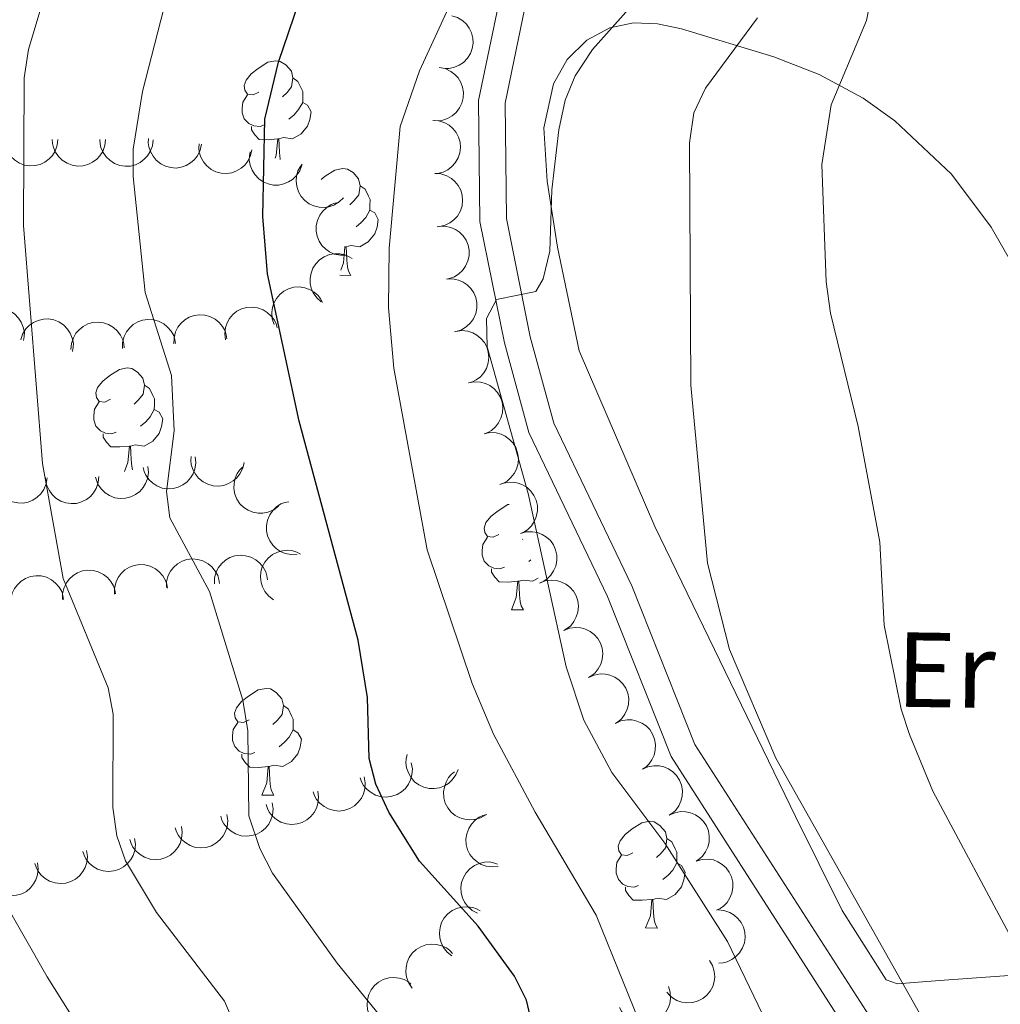
# Model space of a CAD drawing. Units: metres. Extents: x 603424 to 607879, y 719803 to 722773.
# Drawn here: x 605267 to 605359, y 721064 to 721157 of the extents above; entities that cross this region are included whole.
import ezdxf
from ezdxf.enums import TextEntityAlignment as Align

# ---------------------------------------------------------------- set-up
doc = ezdxf.new("R2010")
doc.units = ezdxf.units.M
doc.header["$MEASUREMENT"] = 0
doc.linetypes.add('DGN Style 3', pattern=[73.780546, 52.70039, -21.080156])
for name, color, linetype, lineweight in [('Altimetría', 7, 'Continuous', 0), ('Carátula', 7, 'Continuous', 0), ('Entidades_rústicas', 7, 'Continuous', 0), ('Marco', 7, 'Continuous', 0), ('Viales_ffcc', 7, 'Continuous', 0), ('Zona_arbolada', 7, 'Continuous', 0)]:
    doc.layers.add(name, color=color, linetype=linetype, lineweight=lineweight)
doc.styles.add('Style-Arial Narrow', font='txt')

msp = doc.modelspace()

# ---------------------------------------------------------------- linework, layer by layer
at = {"layer": 'Altimetría', "color": 30, "linetype": 'Continuous', "lineweight": 0, "flags": 128}
for points, elevation in [([(605266.946, 721151.464), (605267.345, 721154.152), (605268.949, 721159.521), (605272.427, 721166.605), (605273.183, 721169.084), (605273.256, 721171.583), (605271.989, 721175.258), (605266.579, 721180.824), (605261.805, 721184.917), (605258.143, 721188.71), (605254.838, 721193.123), (605253.47, 721195.725), (605252.678, 721198.095), (605252.494, 721200.644), (605253.389, 721209.164), (605253.223, 721211.701), (605252.215, 721216.721), (605250.424, 721222.321), (605249.169, 721227.515), (605249.497, 721232.827)], 635), ([(605339.221, 721057.483), (605333.026, 721070.303), (605327.166, 721079.547), (605322.166, 721086.193), (605319.525, 721091.102), (605317.88, 721096.108), (605314.321, 721112.406), (605310.446, 721126.194), (605310.394, 721128.847), (605311.323, 721130.632), (605315.028, 721131.41), (605315.711, 721132.582), (605316.352, 721135.176), (605316.54, 721140.944), (605317.19, 721146.594), (605317.773, 721149.361), (605318.715, 721151.673), (605320.339, 721154.137), (605325.882, 721160.342), (605327.441, 721163.237), (605327.678, 721165.715), (605327.353, 721168.194), (605326.308, 721170.795), (605326.038, 721173.292)], 615), ([(605282.899, 721169.123), (605278.069, 721150.18), (605277.171, 721144.76), (605277.181, 721142.211), (605278.302, 721131.297), (605280.796, 721123.516), (605281.037, 721118.313), (605280.319, 721112.61), (605280.613, 721110.125), (605284.359, 721103.216), (605287.489, 721092.976), (605287.953, 721090.11), (605288.037, 721082.132), (605289.097, 721079.052), (605290.275, 721076.728), (605296.364, 721068.267), (605301.711, 721061.678)], 630), ([(605320.709, 721072.797), (605314.956, 721082.456), (605311.046, 721089.802), (605309.053, 721094.558), (605304.823, 721107.107), (605301.678, 721124.189), (605301.178, 721129.87), (605301.235, 721135.469), (605302.288, 721146.914), (605304.097, 721152.134), (605311.075, 721167.32)], 620), ([(605360.024, 721070.079), (605352.352, 721084.439), (605350.155, 721089.773), (605349.361, 721092.144), (605347.763, 721100.024), (605347.35, 721107.833), (605345.325, 721118.715), (605342.727, 721129.374), (605342.32, 721132.3), (605341.904, 721143.339), (605342.783, 721148.938), (605346.118, 721156.862), (605346.575, 721159.321)], 605), ([(605337.582, 721087.55), (605333.221, 721097.749), (605331.17, 721105.85), (605329.599, 721122.598), (605329.481, 721145.382), (605329.874, 721148.178), (605330.967, 721150.505), (605335.865, 721157.115)], 610), ([(605289.96, 721054.954), (605285.775, 721064.712), (605279.373, 721073.044), (605276.465, 721077.887), (605275.647, 721080.248), (605275.272, 721082.908), (605275.29, 721091.675), (605274.83, 721094.136), (605270.597, 721104.418), (605268.667, 721115.221), (605266.873, 721137.608), (605266.946, 721151.464)], 635), ([(605351.361, 721063.058), (605337.582, 721087.55)], 610), ([(605274.989, 721057.621), (605269.097, 721066.979), (605264.766, 721074.58)], 640), ([(605325.788, 721060.251), (605320.709, 721072.797)], 620)]:
    msp.add_lwpolyline(points, dxfattribs=dict(at, elevation=elevation))
at = {"layer": 'Altimetría', "color": 30, "linetype": 'Continuous', "lineweight": 30, "elevation": 625, "flags": 128}
msp.add_lwpolyline([(605316.102, 721056.498), (605314.136, 721064.809), (605313.022, 721067.049), (605309.597, 721071.742), (605304.076, 721077.87), (605301.2, 721082.452), (605300, 721085.09), (605299.372, 721087.51), (605299.213, 721093.225), (605298.339, 721098.621), (605292.778, 721119.195), (605289.8, 721133.047), (605289.353, 721138.428), (605289.55, 721147.582), (605290.833, 721152.942), (605296.179, 721168.617)], dxfattribs=at)
at = {"layer": 'Carátula', "color": 7, "linetype": 'Continuous', "lineweight": 0}
msp.add_3dface([(603423.594, 719802.914), (607878.589, 719802.914), (607878.589, 722772.925), (603423.594, 722772.925)], dxfattribs=at)
at = {"layer": 'Entidades_rústicas', "color": 92, "linetype": 'Continuous', "lineweight": 0, "flags": 128}
for points in [[(605288.99, 721150.134), (605288.456, 721149.877), (605287.927, 721149.94), (605287.668, 721150.314), (605287.62, 721150.74), (605287.788, 721151.258), (605288.277, 721151.845), (605288.92, 721152.366), (605289.828, 721152.937), (605290.576, 721153.085), (605291, 721153.024), (605291.525, 721152.701), (605292.046, 721152.108), (605292.196, 721151.465), (605292.073, 721150.617), (605291.64, 721150.094), (605291.214, 721149.675)], [(605292.196, 721151.465), (605292.666, 721151.143), (605292.972, 721150.498), (605293.127, 721150.176), (605293.118, 721149.596), (605293.111, 721149.171), (605292.731, 721148.487), (605292.303, 721148.013), (605291.817, 721147.601)], [(605289.528, 721147.046), (605289.101, 721146.892), (605288.517, 721146.961), (605288.045, 721147.178), (605287.627, 721147.61), (605287.421, 721148.198), (605287.427, 721148.618), (605287.491, 721149.202), (605287.927, 721149.885)], [(605293.111, 721149.171), (605293.562, 721148.914), (605293.898, 721148.294), (605293.777, 721147.571), (605293.557, 721146.934), (605292.961, 721146.203), (605292.159, 721145.735), (605291.31, 721145.853), (605290.878, 721145.73)], [(605290.768, 721145.731), (605289.877, 721145.66), (605289.032, 721145.673), (605288.614, 721146.109), (605288.301, 721146.589), (605288.306, 721146.904)], [(605290.521, 721143.916), (605290.635, 721144.208), (605290.768, 721145.731), (605290.878, 721145.73), (605290.904, 721145.144), (605290.929, 721144.459), (605290.99, 721143.843), (605291.003, 721143.794)], [(605294.853, 721141.919), (605295.24, 721142.233), (605296.149, 721142.804), (605296.897, 721142.952), (605297.321, 721142.891), (605297.846, 721142.568), (605298.367, 721141.975), (605298.517, 721141.332), (605298.394, 721140.484), (605297.961, 721139.961), (605297.535, 721139.542)], [(605298.517, 721141.332), (605298.987, 721141.01), (605299.292, 721140.365), (605299.447, 721140.043), (605299.439, 721139.463), (605299.432, 721139.038), (605299.052, 721138.354), (605298.624, 721137.88), (605298.138, 721137.468)], [(605299.432, 721139.038), (605299.883, 721138.781), (605300.219, 721138.161), (605300.098, 721137.438), (605299.878, 721136.801), (605299.282, 721136.07), (605298.479, 721135.602), (605297.631, 721135.72), (605297.199, 721135.597)], [(605296.69, 721133.398), (605296.956, 721134.075), (605297.089, 721135.599), (605297.199, 721135.597), (605297.225, 721135.011), (605297.25, 721134.326), (605297.31, 721133.71), (605297.419, 721133.308), (605297.628, 721132.905)], [(605297.089, 721135.599), (605297.05, 721135.595)], [(605296.612, 721132.921), (605297.628, 721132.905)], [(605275.044, 721121.261), (605274.51, 721121.004), (605273.981, 721121.067), (605273.722, 721121.441), (605273.673, 721121.867), (605273.841, 721122.385), (605274.33, 721122.972), (605274.973, 721123.492), (605275.882, 721124.064), (605276.63, 721124.212), (605277.054, 721124.151), (605277.579, 721123.828), (605278.1, 721123.235), (605278.25, 721122.592), (605278.127, 721121.744), (605277.694, 721121.221), (605277.268, 721120.802)], [(605278.25, 721122.592), (605278.72, 721122.27), (605279.025, 721121.625), (605279.18, 721121.303), (605279.172, 721120.723), (605279.165, 721120.298), (605278.785, 721119.614), (605278.357, 721119.14), (605277.871, 721118.728)], [(605275.582, 721118.172), (605275.155, 721118.019), (605274.571, 721118.088), (605274.099, 721118.305), (605273.681, 721118.737), (605273.475, 721119.325), (605273.481, 721119.745), (605273.545, 721120.329), (605273.98, 721121.012)], [(605279.165, 721120.298), (605279.616, 721120.041), (605279.952, 721119.421), (605279.831, 721118.698), (605279.611, 721118.061), (605279.015, 721117.33), (605278.212, 721116.862), (605277.364, 721116.98), (605276.932, 721116.857)], [(605276.822, 721116.858), (605275.931, 721116.787), (605275.086, 721116.8), (605274.668, 721117.236), (605274.355, 721117.716), (605274.36, 721118.031)], [(605276.359, 721114.494), (605276.689, 721115.335), (605276.822, 721116.858), (605276.932, 721116.857), (605276.958, 721116.271), (605276.983, 721115.586), (605277.043, 721114.97), (605277.129, 721114.651)], [(605311.545, 721108.561), (605311.011, 721108.305), (605310.482, 721108.368), (605310.223, 721108.742), (605310.174, 721109.167), (605310.342, 721109.685), (605310.831, 721110.272), (605311.474, 721110.793), (605312.383, 721111.364), (605312.519, 721111.391)], [(605312.083, 721105.473), (605311.656, 721105.319), (605311.072, 721105.388), (605310.6, 721105.605), (605310.182, 721106.037), (605309.976, 721106.625), (605309.982, 721107.045), (605310.046, 721107.629), (605310.481, 721108.313)], [(605313.799, 721108.132), (605313.769, 721108.102)], [(605314.561, 721106.189), (605314.372, 721106.028)], [(605313.323, 721104.159), (605312.432, 721104.087), (605311.587, 721104.1), (605311.169, 721104.537), (605310.856, 721105.016), (605310.861, 721105.331)], [(605312.737, 721101.482), (605313.19, 721102.636), (605313.323, 721104.159), (605313.433, 721104.157), (605313.459, 721103.572), (605313.484, 721102.886), (605313.544, 721102.27), (605313.653, 721101.868), (605313.862, 721101.465)], [(605315.237, 721104.467), (605314.713, 721104.162), (605313.865, 721104.28), (605313.433, 721104.157)], [(605312.737, 721101.482), (605313.862, 721101.465)], [(605288.088, 721091.149), (605287.554, 721090.892), (605287.025, 721090.955), (605286.766, 721091.329), (605286.717, 721091.755), (605286.885, 721092.273), (605287.374, 721092.86), (605288.017, 721093.38), (605288.926, 721093.952), (605289.674, 721094.1), (605290.098, 721094.039), (605290.623, 721093.716), (605291.144, 721093.123), (605291.294, 721092.48), (605291.171, 721091.632), (605290.738, 721091.109), (605290.312, 721090.69)], [(605291.294, 721092.48), (605291.764, 721092.158), (605292.069, 721091.513), (605292.224, 721091.191), (605292.216, 721090.611), (605292.209, 721090.186), (605291.829, 721089.502), (605291.401, 721089.028), (605290.915, 721088.616)], [(605288.626, 721088.06), (605288.199, 721087.907), (605287.615, 721087.976), (605287.143, 721088.193), (605286.725, 721088.625), (605286.519, 721089.213), (605286.525, 721089.633), (605286.589, 721090.217), (605287.024, 721090.9)], [(605292.209, 721090.186), (605292.66, 721089.929), (605292.996, 721089.309), (605292.875, 721088.586), (605292.655, 721087.949), (605292.059, 721087.218), (605291.256, 721086.75), (605290.408, 721086.868), (605289.976, 721086.745)], [(605289.866, 721086.746), (605288.975, 721086.675), (605288.13, 721086.688), (605287.712, 721087.124), (605287.399, 721087.604), (605287.404, 721087.919)], [(605289.28, 721084.07), (605289.733, 721085.223), (605289.866, 721086.746), (605289.976, 721086.745), (605290.002, 721086.159), (605290.027, 721085.474), (605290.087, 721084.858), (605290.196, 721084.456), (605290.405, 721084.053)], [(605289.28, 721084.07), (605290.405, 721084.053)], [(605324.148, 721078.656), (605323.614, 721078.399), (605323.085, 721078.462), (605322.826, 721078.836), (605322.778, 721079.262), (605322.946, 721079.78), (605323.435, 721080.367), (605324.078, 721080.887), (605324.986, 721081.459), (605325.734, 721081.607), (605326.158, 721081.546), (605326.683, 721081.223), (605327.204, 721080.63), (605327.354, 721079.987), (605327.231, 721079.139), (605326.798, 721078.616), (605326.372, 721078.197)], [(605327.354, 721079.987), (605327.824, 721079.665), (605328.13, 721079.02), (605328.285, 721078.698), (605328.276, 721078.118), (605328.269, 721077.693), (605327.889, 721077.009), (605327.461, 721076.535), (605326.975, 721076.123)], [(605324.686, 721075.568), (605324.259, 721075.414), (605323.675, 721075.483), (605323.203, 721075.7), (605322.785, 721076.132), (605322.579, 721076.72), (605322.585, 721077.14), (605322.649, 721077.724), (605323.085, 721078.407)], [(605328.269, 721077.693), (605328.72, 721077.436), (605329.056, 721076.816), (605328.935, 721076.093), (605328.715, 721075.456), (605328.119, 721074.725), (605327.317, 721074.257), (605326.468, 721074.375), (605326.036, 721074.252)], [(605325.926, 721074.253), (605325.035, 721074.182), (605324.19, 721074.195), (605323.772, 721074.631), (605323.459, 721075.111), (605323.464, 721075.426)], [(605325.34, 721071.577), (605325.793, 721072.73), (605325.926, 721074.253), (605326.036, 721074.252), (605326.062, 721073.666), (605326.087, 721072.981), (605326.148, 721072.365), (605326.256, 721071.963), (605326.465, 721071.56)], [(605325.34, 721071.577), (605326.465, 721071.56)]]:
    msp.add_lwpolyline(points, dxfattribs=at)
at = {"layer": 'Entidades_rústicas', "color": 92, "linetype": 'Continuous', "lineweight": 0}
for points in [[(605347.962, 721066.7, 609.636), (605343.82, 721073.213, 609.397), (605339.445, 721082.055, 609.432), (605326.223, 721109.311, 611.128), (605319.088, 721125.804, 612.495), (605317.049, 721135.565, 613.475), (605316.078, 721141.768, 614.015), (605315.792, 721146.785, 614.388), (605316.675, 721150.917, 614.696), (605317.984, 721153.2, 614.974), (605319.825, 721155.019, 615.272), (605321.969, 721156.184, 615.356), (605324.211, 721156.629, 614.806), (605326.473, 721156.539, 613.625), (605328.721, 721156.089, 612.212), (605337.409, 721153.458, 607.82), (605341.645, 721151.802, 605.776), (605345.795, 721149.555, 603.889), (605348.754, 721147.43, 602.689), (605354.105, 721142.418, 601.03), (605357.827, 721137.432, 600.174), (605364.012, 721126.62, 598.803)], [(605361.244, 721067.251, 605.496), (605353.419, 721066.684, 609.855), (605350.976, 721066.49, 610.162), (605349.017, 721066.344, 609.855), (605347.962, 721066.7, 609.636)]]:
    msp.add_polyline3d(points, dxfattribs=at)
at = {"layer": 'Marco', "color": 7, "linetype": 'Continuous', "lineweight": 0}
msp.add_3dface([(604300.039, 720196.865), (604300.631, 722510.446), (607716.731, 722510.464), (607717.279, 720196.865)], dxfattribs=at)
at = {"layer": 'Viales_ffcc', "color": 7, "linetype": 'Continuous', "lineweight": 0}
msp.add_polyline3d([(605344.395, 721061.752, 611.577), (605327.731, 721087.686, 612.457), (605321.755, 721102.737, 613.557), (605314.373, 721118.131, 614.657), (605312.066, 721126.561, 614.877), (605309.775, 721137.987, 615.317), (605309.625, 721149.33, 616.417), (605311.953, 721160.468, 617.517), (605312.843, 721171.984, 618.617), (605310.666, 721181.132, 619.278), (605305.751, 721189.827, 619.718), (605296.955, 721198.842, 620.598), (605286.217, 721207.867, 622.578), (605280.41, 721214.436, 623.898), (605275.204, 721226.368, 625.218), (605272.388, 721240.277, 626.978), (605270.297, 721256.278, 628.958), (605271.048, 721271.736, 630.719), (605272.686, 721287.523, 632.259), (605275.918, 721300.135, 634.019), (605280.164, 721313.633, 635.119), (605282.455, 721326.307, 635.999), (605282.838, 721339.72, 637.319), (605282.179, 721355.662, 638.199)], dxfattribs=at)
at = {"layer": 'Viales_ffcc', "color": 7, "linetype": 'DGN Style 3', "lineweight": 0}
msp.add_polyline3d([(605284.675, 721355.835, 638.199), (605285.34, 721339.737, 637.319), (605284.948, 721326.048, 635.999), (605282.596, 721313.033, 635.119), (605278.323, 721299.449, 634.019), (605275.154, 721287.082, 632.259), (605273.542, 721271.547, 630.719), (605272.805, 721256.381, 628.958), (605274.856, 721240.688, 626.978), (605277.601, 721227.124, 625.218), (605282.544, 721215.796, 623.898), (605287.968, 721209.662, 622.578), (605298.659, 721200.677, 620.598), (605307.768, 721191.34, 619.718), (605313.015, 721182.055, 619.278), (605315.366, 721172.182, 618.617), (605314.433, 721160.115, 617.517), (605312.128, 721149.088, 616.417), (605312.272, 721138.252, 615.317), (605314.5, 721127.136, 614.877), (605316.726, 721119.008, 614.657), (605324.048, 721103.739, 613.557), (605329.966, 721088.833, 612.457), (605346.609, 721062.933, 611.577)], dxfattribs=at)
at = {"layer": 'Zona_arbolada', "color": 92, "linetype": 'Continuous', "lineweight": 0, "flags": 128}
for points, elevation in [([(605307.127, 721157.313), (605307.663, 721157.143), (605308.161, 721156.835), (605308.511, 721156.504), (605308.767, 721156.139), (605308.982, 721155.695), (605309.103, 721155.218), (605309.127, 721154.728), (605309.044, 721154.232), (605308.872, 721153.755), (605308.603, 721153.325), (605308.217, 721152.931), (605307.821, 721152.673), (605307.368, 721152.473), (605306.889, 721152.358), (605306.508, 721152.356), (605306.124, 721152.415)], 619.857), ([(605305.949, 721152.445), (605306.5, 721152.337), (605307.03, 721152.086), (605307.415, 721151.796), (605307.711, 721151.463), (605307.974, 721151.046), (605308.148, 721150.586), (605308.227, 721150.101), (605308.201, 721149.599), (605308.083, 721149.106), (605307.864, 721148.648), (605307.524, 721148.214), (605307.16, 721147.913), (605306.732, 721147.663), (605306.27, 721147.495), (605305.891, 721147.45), (605305.503, 721147.465)], 619.635), ([(605305.351, 721147.473), (605305.912, 721147.437), (605306.469, 721147.256), (605306.889, 721147.018), (605307.224, 721146.725), (605307.539, 721146.346), (605307.77, 721145.912), (605307.911, 721145.441), (605307.949, 721144.94), (605307.896, 721144.436), (605307.738, 721143.954), (605307.457, 721143.479), (605307.134, 721143.134), (605306.742, 721142.832), (605306.305, 721142.606), (605305.935, 721142.513), (605305.548, 721142.477)], 619.424), ([(605270.104, 721145.692), (605270.043, 721145.133), (605269.839, 721144.584), (605269.583, 721144.175), (605269.276, 721143.852), (605268.883, 721143.554), (605268.439, 721143.342), (605267.963, 721143.222), (605267.461, 721143.205), (605266.959, 721143.281), (605266.485, 721143.46), (605266.023, 721143.761), (605265.692, 721144.098), (605265.407, 721144.503), (605265.2, 721144.95), (605265.123, 721145.323), (605265.104, 721145.711)], 636.942), ([(605274.58, 721145.674), (605274.519, 721145.116), (605274.315, 721144.567), (605274.059, 721144.158), (605273.751, 721143.835), (605273.359, 721143.537), (605272.915, 721143.325), (605272.439, 721143.205), (605271.937, 721143.188), (605271.435, 721143.264), (605270.96, 721143.442), (605270.499, 721143.744), (605270.167, 721144.081), (605269.882, 721144.486), (605269.676, 721144.932), (605269.599, 721145.306), (605269.58, 721145.694)], 634.713), ([(605279.056, 721145.657), (605278.995, 721145.098), (605278.791, 721144.549), (605278.534, 721144.141), (605278.227, 721143.818), (605277.835, 721143.52), (605277.391, 721143.308), (605276.915, 721143.187), (605276.413, 721143.171), (605275.911, 721143.246), (605275.436, 721143.425), (605274.974, 721143.726), (605274.643, 721144.064), (605274.358, 721144.468), (605274.151, 721144.915), (605274.074, 721145.288), (605274.056, 721145.677)], 632.484), ([(605283.597, 721145.234), (605283.478, 721144.684), (605283.218, 721144.159), (605282.921, 721143.779), (605282.582, 721143.49), (605282.161, 721143.234), (605281.698, 721143.069), (605281.212, 721142.999), (605280.711, 721143.034), (605280.22, 721143.161), (605279.766, 721143.388), (605279.338, 721143.736), (605279.043, 721144.105), (605278.802, 721144.537), (605278.642, 721145.003), (605278.604, 721145.382), (605278.626, 721145.77)], 630.474), ([(605288.34, 721144.722), (605288.222, 721144.173), (605287.962, 721143.647), (605287.665, 721143.268), (605287.326, 721142.978), (605286.905, 721142.723), (605286.441, 721142.557), (605285.955, 721142.487), (605285.454, 721142.522), (605284.963, 721142.649), (605284.509, 721142.876), (605284.081, 721143.224), (605283.786, 721143.594), (605283.545, 721144.025), (605283.385, 721144.491), (605283.347, 721144.871), (605283.369, 721145.258)], 628.978), ([(605293.032, 721143.278), (605292.838, 721142.751), (605292.506, 721142.267), (605292.159, 721141.933), (605291.782, 721141.694), (605291.329, 721141.501), (605290.847, 721141.402), (605290.356, 721141.401), (605289.865, 721141.507), (605289.397, 721141.702), (605288.979, 721141.99), (605288.604, 721142.395), (605288.365, 721142.802), (605288.187, 721143.264), (605288.094, 721143.748), (605288.11, 721144.128), (605288.186, 721144.509)], 627.936), ([(605296.944, 721140.212), (605296.545, 721139.816), (605296.04, 721139.518), (605295.584, 721139.362), (605295.142, 721139.304), (605294.65, 721139.32), (605294.171, 721139.434), (605293.726, 721139.64), (605293.325, 721139.943), (605292.983, 721140.317), (605292.726, 721140.755), (605292.557, 721141.28), (605292.511, 721141.75), (605292.545, 721142.244), (605292.665, 721142.721), (605292.84, 721143.06), (605293.07, 721143.373)], 627.199), ([(605305.548, 721142.482), (605306.109, 721142.445), (605306.666, 721142.264), (605307.085, 721142.026), (605307.421, 721141.733), (605307.736, 721141.354), (605307.967, 721140.92), (605308.108, 721140.449), (605308.146, 721139.948), (605308.092, 721139.444), (605307.934, 721138.962), (605307.653, 721138.487), (605307.331, 721138.142), (605306.939, 721137.84), (605306.501, 721137.614), (605306.132, 721137.521), (605305.745, 721137.485)], 619.218), ([(605297.213, 721134.814), (605296.651, 721134.795), (605296.078, 721134.919), (605295.637, 721135.115), (605295.274, 721135.373), (605294.924, 721135.72), (605294.651, 721136.129), (605294.464, 721136.583), (605294.377, 721137.078), (605294.38, 721137.585), (605294.49, 721138.08), (605294.722, 721138.58), (605295.009, 721138.956), (605295.369, 721139.295), (605295.782, 721139.563), (605296.141, 721139.693), (605296.523, 721139.766)], 626.862), ([(605305.894, 721137.504), (605306.456, 721137.528), (605307.03, 721137.409), (605307.472, 721137.218), (605307.838, 721136.963), (605308.192, 721136.62), (605308.469, 721136.214), (605308.66, 721135.762), (605308.753, 721135.268), (605308.754, 721134.761), (605308.649, 721134.264), (605308.421, 721133.762), (605308.138, 721133.383), (605307.782, 721133.04), (605307.371, 721132.768), (605307.014, 721132.636), (605306.633, 721132.558)], 619.016), ([(605294.853, 721130.415), (605294.432, 721130.788), (605294.102, 721131.272), (605293.916, 721131.717), (605293.83, 721132.154), (605293.814, 721132.647), (605293.897, 721133.132), (605294.074, 721133.59), (605294.351, 721134.009), (605294.702, 721134.375), (605295.123, 721134.659), (605295.635, 721134.862), (605296.102, 721134.938), (605296.597, 721134.936), (605297.081, 721134.847), (605297.43, 721134.694), (605297.758, 721134.485)], 627.053), ([(605306.633, 721132.562), (605307.194, 721132.587), (605307.768, 721132.468), (605308.211, 721132.277), (605308.576, 721132.022), (605308.93, 721131.679), (605309.207, 721131.273), (605309.398, 721130.821), (605309.491, 721130.327), (605309.492, 721129.819), (605309.387, 721129.323), (605309.16, 721128.821), (605308.876, 721128.442), (605308.52, 721128.099), (605308.109, 721127.827), (605307.752, 721127.694), (605307.371, 721127.617)], 618.815), ([(605290.421, 721128.295), (605290.243, 721128.829), (605290.2, 721129.413), (605290.262, 721129.891), (605290.407, 721130.312), (605290.64, 721130.747), (605290.955, 721131.125), (605291.338, 721131.433), (605291.787, 721131.657), (605292.275, 721131.797), (605292.781, 721131.833), (605293.326, 721131.751), (605293.768, 721131.583), (605294.195, 721131.334), (605294.569, 721131.014), (605294.795, 721130.706), (605294.974, 721130.361)], 628.164), ([(605262.003, 721127.887), (605262.182, 721128.42), (605262.499, 721128.913), (605262.837, 721129.257), (605263.206, 721129.506), (605263.654, 721129.713), (605264.133, 721129.826), (605264.623, 721129.841), (605265.117, 721129.75), (605265.591, 721129.568), (605266.016, 721129.292), (605266.403, 721128.899), (605266.654, 721128.498), (605266.846, 721128.042), (605266.952, 721127.561), (605266.947, 721127.18), (605266.882, 721126.797)], 636.191), ([(605285.845, 721126.867), (605285.779, 721127.425), (605285.854, 721128.007), (605286.012, 721128.462), (605286.238, 721128.846), (605286.554, 721129.225), (605286.938, 721129.532), (605287.375, 721129.756), (605287.86, 721129.885), (605288.366, 721129.925), (605288.869, 721129.858), (605289.387, 721129.668), (605289.785, 721129.414), (605290.154, 721129.084), (605290.456, 721128.696), (605290.616, 721128.349), (605290.721, 721127.976)], 629.507), ([(605266.608, 721126.859), (605266.787, 721127.391), (605267.105, 721127.884), (605267.442, 721128.228), (605267.811, 721128.478), (605268.259, 721128.685), (605268.738, 721128.797), (605269.228, 721128.812), (605269.722, 721128.721), (605270.196, 721128.54), (605270.622, 721128.263), (605271.008, 721127.87), (605271.26, 721127.47), (605271.451, 721127.013), (605271.558, 721126.533), (605271.553, 721126.151), (605271.488, 721125.768)], 634.538), ([(605276.179, 721126.033), (605276.185, 721126.596), (605276.336, 721127.162), (605276.551, 721127.593), (605276.826, 721127.944), (605277.188, 721128.279), (605277.609, 721128.533), (605278.071, 721128.698), (605278.569, 721128.763), (605279.076, 721128.737), (605279.566, 721128.604), (605280.055, 721128.349), (605280.417, 721128.045), (605280.739, 721127.67), (605280.988, 721127.245), (605281.101, 721126.881), (605281.157, 721126.497)], 631.944), ([(605281.011, 721126.483), (605281.018, 721127.045), (605281.169, 721127.612), (605281.384, 721128.043), (605281.659, 721128.394), (605282.021, 721128.729), (605282.442, 721128.983), (605282.904, 721129.148), (605283.402, 721129.213), (605283.909, 721129.186), (605284.399, 721129.054), (605284.887, 721128.799), (605285.25, 721128.495), (605285.572, 721128.12), (605285.821, 721127.695), (605285.934, 721127.331), (605285.99, 721126.947)], 630.743), ([(605271.328, 721125.937), (605271.37, 721126.498), (605271.555, 721127.054), (605271.796, 721127.471), (605272.092, 721127.805), (605272.474, 721128.116), (605272.91, 721128.344), (605273.381, 721128.481), (605273.883, 721128.515), (605274.387, 721128.457), (605274.868, 721128.295), (605275.34, 721128.01), (605275.682, 721127.685), (605275.981, 721127.29), (605276.204, 721126.851), (605276.294, 721126.481), (605276.326, 721126.093)], 633.163), ([(605307.499, 721127.647), (605308.056, 721127.726), (605308.638, 721127.664), (605309.097, 721127.516), (605309.486, 721127.298), (605309.872, 721126.991), (605310.187, 721126.614), (605310.421, 721126.182), (605310.561, 721125.7), (605310.611, 721125.195), (605310.555, 721124.691), (605310.377, 721124.169), (605310.132, 721123.764), (605309.81, 721123.389), (605309.428, 721123.078), (605309.086, 721122.911), (605308.714, 721122.797)], 618.602), ([(605308.688, 721122.798), (605309.24, 721122.906), (605309.825, 721122.875), (605310.291, 721122.752), (605310.691, 721122.555), (605311.092, 721122.269), (605311.427, 721121.908), (605311.684, 721121.49), (605311.849, 721121.015), (605311.926, 721120.514), (605311.897, 721120.007), (605311.747, 721119.477), (605311.524, 721119.06), (605311.222, 721118.668), (605310.857, 721118.337), (605310.524, 721118.152), (605310.159, 721118.019)], 618.335), ([(605310.156, 721118.03), (605310.707, 721118.138), (605311.292, 721118.107), (605311.759, 721117.984), (605312.158, 721117.787), (605312.56, 721117.501), (605312.895, 721117.141), (605313.151, 721116.722), (605313.316, 721116.248), (605313.394, 721115.746), (605313.365, 721115.24), (605313.215, 721114.709), (605312.991, 721114.293), (605312.69, 721113.9), (605312.325, 721113.57), (605311.992, 721113.385), (605311.627, 721113.252)], 617.994), ([(605283.009, 721115.85), (605283.063, 721115.29), (605282.975, 721114.711), (605282.807, 721114.259), (605282.572, 721113.88), (605282.248, 721113.508), (605281.857, 721113.21), (605281.415, 721112.996), (605280.927, 721112.877), (605280.421, 721112.849), (605279.919, 721112.928), (605279.406, 721113.129), (605279.013, 721113.391), (605278.652, 721113.73), (605278.358, 721114.125), (605278.207, 721114.475), (605278.11, 721114.851)], 632.028), ([(605287.601, 721115.326), (605287.479, 721114.778), (605287.215, 721114.254), (605286.916, 721113.876), (605286.575, 721113.589), (605286.152, 721113.336), (605285.687, 721113.174), (605285.201, 721113.107), (605284.7, 721113.146), (605284.21, 721113.276), (605283.758, 721113.506), (605283.332, 721113.856), (605283.04, 721114.228), (605282.801, 721114.662), (605282.645, 721115.128), (605282.609, 721115.508), (605282.633, 721115.896)], 630.133), ([(605278.553, 721114.941), (605278.607, 721114.382), (605278.519, 721113.802), (605278.351, 721113.35), (605278.116, 721112.972), (605277.792, 721112.6), (605277.401, 721112.302), (605276.959, 721112.087), (605276.471, 721111.969), (605275.964, 721111.941), (605275.463, 721112.019), (605274.95, 721112.22), (605274.557, 721112.483), (605274.195, 721112.821), (605273.902, 721113.217), (605273.751, 721113.566), (605273.653, 721113.943)], 634.105), ([(605290.836, 721111.218), (605290.386, 721110.881), (605289.845, 721110.656), (605289.372, 721110.565), (605288.926, 721110.569), (605288.44, 721110.653), (605287.982, 721110.833), (605287.57, 721111.099), (605287.215, 721111.455), (605286.928, 721111.873), (605286.735, 721112.342), (605286.64, 721112.885), (605286.661, 721113.358), (605286.763, 721113.842), (605286.948, 721114.298), (605287.169, 721114.609), (605287.44, 721114.887)], 629.318), ([(605269.095, 721113.869), (605269.005, 721113.315), (605268.772, 721112.777), (605268.495, 721112.382), (605268.171, 721112.076), (605267.763, 721111.8), (605267.309, 721111.611), (605266.827, 721111.516), (605266.325, 721111.526), (605265.828, 721111.628), (605265.363, 721111.832), (605264.918, 721112.157), (605264.605, 721112.511), (605264.342, 721112.93), (605264.159, 721113.387), (605264.101, 721113.764), (605264.103, 721114.153)], 636.951), ([(605273.953, 721113.999), (605273.904, 721113.439), (605273.711, 721112.885), (605273.464, 721112.471), (605273.164, 721112.142), (605272.778, 721111.836), (605272.338, 721111.614), (605271.865, 721111.484), (605271.363, 721111.457), (605270.86, 721111.521), (605270.382, 721111.69), (605269.914, 721111.981), (605269.575, 721112.311), (605269.282, 721112.71), (605269.066, 721113.152), (605268.98, 721113.524), (605268.954, 721113.911)], 635.771), ([(605311.766, 721113.309), (605312.308, 721113.458), (605312.894, 721113.471), (605313.368, 721113.384), (605313.781, 721113.217), (605314.203, 721112.962), (605314.564, 721112.628), (605314.852, 721112.23), (605315.052, 721111.77), (605315.167, 721111.276), (605315.176, 721110.768), (605315.067, 721110.228), (605314.876, 721109.795), (605314.605, 721109.381), (605314.266, 721109.024), (605313.947, 721108.815), (605313.593, 721108.654)], 617.716), ([(605292.597, 721106.705), (605292.036, 721106.675), (605291.461, 721106.788), (605291.016, 721106.975), (605290.648, 721107.226), (605290.291, 721107.565), (605290.01, 721107.969), (605289.814, 721108.419), (605289.717, 721108.912), (605289.71, 721109.419), (605289.81, 721109.917), (605290.033, 721110.421), (605290.312, 721110.803), (605290.666, 721111.149), (605291.073, 721111.425), (605291.429, 721111.562), (605291.809, 721111.642)], 629.216), ([(605313.591, 721108.661), (605314.133, 721108.811), (605314.718, 721108.824), (605315.193, 721108.736), (605315.606, 721108.57), (605316.028, 721108.315), (605316.389, 721107.981), (605316.676, 721107.583), (605316.877, 721107.122), (605316.992, 721106.628), (605317.001, 721106.121), (605316.892, 721105.581), (605316.7, 721105.148), (605316.429, 721104.734), (605316.091, 721104.377), (605315.772, 721104.168), (605315.418, 721104.007)], 617.447), ([(605284.811, 721103.908), (605284.826, 721104.47), (605284.985, 721105.034), (605285.207, 721105.462), (605285.486, 721105.809), (605285.853, 721106.138), (605286.278, 721106.386), (605286.743, 721106.544), (605287.242, 721106.602), (605287.748, 721106.568), (605288.236, 721106.428), (605288.721, 721106.166), (605289.079, 721105.857), (605289.396, 721105.477), (605289.638, 721105.049), (605289.746, 721104.683), (605289.796, 721104.298)], 632.321), ([(605290.369, 721102.414), (605289.917, 721102.749), (605289.546, 721103.202), (605289.322, 721103.629), (605289.198, 721104.057), (605289.139, 721104.546), (605289.179, 721105.037), (605289.315, 721105.508), (605289.554, 721105.95), (605289.872, 721106.346), (605290.266, 721106.666), (605290.759, 721106.913), (605291.217, 721107.029), (605291.71, 721107.071), (605292.2, 721107.024), (605292.561, 721106.903), (605292.906, 721106.723)], 629.998), ([(605275.428, 721102.966), (605275.427, 721103.528), (605275.569, 721104.096), (605275.778, 721104.531), (605276.048, 721104.886), (605276.405, 721105.225), (605276.823, 721105.485), (605277.283, 721105.658), (605277.78, 721105.73), (605278.287, 721105.71), (605278.778, 721105.585), (605279.271, 721105.337), (605279.637, 721105.038), (605279.965, 721104.668), (605280.22, 721104.247), (605280.338, 721103.884), (605280.4, 721103.501)], 635.398), ([(605280.297, 721103.569), (605280.314, 721104.131), (605280.474, 721104.695), (605280.697, 721105.122), (605280.978, 721105.468), (605281.346, 721105.796), (605281.772, 721106.043), (605282.237, 721106.2), (605282.736, 721106.256), (605283.242, 721106.22), (605283.729, 721106.08), (605284.214, 721105.816), (605284.57, 721105.506), (605284.886, 721105.125), (605285.128, 721104.696), (605285.234, 721104.329), (605285.283, 721103.944)], 634.427), ([(605265.673, 721101.916), (605265.672, 721102.478), (605265.814, 721103.047), (605266.023, 721103.481), (605266.292, 721103.836), (605266.65, 721104.176), (605267.067, 721104.436), (605267.527, 721104.608), (605268.024, 721104.68), (605268.531, 721104.661), (605269.023, 721104.536), (605269.515, 721104.287), (605269.882, 721103.989), (605270.21, 721103.618), (605270.465, 721103.197), (605270.583, 721102.835), (605270.644, 721102.451)], 637.328), ([(605270.551, 721102.441), (605270.549, 721103.003), (605270.691, 721103.572), (605270.901, 721104.006), (605271.17, 721104.361), (605271.527, 721104.7), (605271.945, 721104.961), (605272.405, 721105.133), (605272.902, 721105.205), (605273.409, 721105.185), (605273.901, 721105.06), (605274.393, 721104.812), (605274.759, 721104.514), (605275.088, 721104.143), (605275.343, 721103.722), (605275.46, 721103.359), (605275.522, 721102.976)], 636.363), ([(605315.376, 721103.993), (605315.9, 721104.197), (605316.481, 721104.27), (605316.962, 721104.231), (605317.39, 721104.108), (605317.836, 721103.898), (605318.229, 721103.602), (605318.556, 721103.236), (605318.802, 721102.798), (605318.967, 721102.318), (605319.028, 721101.815), (605318.975, 721101.266), (605318.829, 721100.816), (605318.601, 721100.376), (605318.301, 721099.987), (605318.005, 721099.746), (605317.67, 721099.55)], 617.286), ([(605317.67, 721099.55), (605318.194, 721099.754), (605318.775, 721099.827), (605319.256, 721099.789), (605319.684, 721099.665), (605320.13, 721099.455), (605320.523, 721099.159), (605320.849, 721098.793), (605321.096, 721098.355), (605321.261, 721097.875), (605321.322, 721097.372), (605321.268, 721096.823), (605321.122, 721096.373), (605320.895, 721095.934), (605320.595, 721095.544), (605320.299, 721095.303), (605319.964, 721095.107)], 617.28), ([(605319.99, 721095.122), (605320.502, 721095.353), (605321.079, 721095.457), (605321.561, 721095.444), (605321.995, 721095.344), (605322.452, 721095.157), (605322.86, 721094.883), (605323.206, 721094.534), (605323.475, 721094.111), (605323.665, 721093.64), (605323.753, 721093.14), (605323.728, 721092.59), (605323.606, 721092.133), (605323.403, 721091.682), (605323.123, 721091.276), (605322.841, 721091.02), (605322.516, 721090.807)], 617.278), ([(605322.516, 721090.807), (605323.029, 721091.038), (605323.605, 721091.142), (605324.087, 721091.129), (605324.522, 721091.029), (605324.978, 721090.842), (605325.386, 721090.568), (605325.732, 721090.22), (605326.001, 721089.796), (605326.192, 721089.325), (605326.279, 721088.826), (605326.255, 721088.275), (605326.133, 721087.818), (605325.929, 721087.367), (605325.65, 721086.962), (605325.367, 721086.705), (605325.043, 721086.492)], 617.278), ([(605303.32, 721087.097), (605303.422, 721086.544), (605303.385, 721085.96), (605303.257, 721085.495), (605303.056, 721085.097), (605302.765, 721084.699), (605302.401, 721084.368), (605301.98, 721084.116), (605301.504, 721083.955), (605301.002, 721083.883), (605300.496, 721083.918), (605299.967, 721084.073), (605299.552, 721084.301), (605299.163, 721084.607), (605298.836, 721084.975), (605298.655, 721085.31), (605298.526, 721085.677)], 627.439), ([(605307.725, 721086.486), (605307.513, 721085.965), (605307.167, 721085.492), (605306.81, 721085.169), (605306.426, 721084.942), (605305.967, 721084.763), (605305.482, 721084.679), (605304.991, 721084.693), (605304.504, 721084.814), (605304.042, 721085.024), (605303.634, 721085.325), (605303.271, 721085.741), (605303.045, 721086.156), (605302.881, 721086.623), (605302.804, 721087.109), (605302.831, 721087.489), (605302.919, 721087.867)], 625.451), ([(605310.32, 721082.209), (605309.833, 721081.928), (605309.27, 721081.768), (605308.789, 721081.733), (605308.347, 721081.79), (605307.875, 721081.93), (605307.441, 721082.163), (605307.063, 721082.476), (605306.752, 721082.871), (605306.517, 721083.32), (605306.38, 721083.809), (605306.35, 721084.359), (605306.426, 721084.826), (605306.584, 721085.295), (605306.822, 721085.726), (605307.078, 721086.009), (605307.38, 721086.253)], 624.113), ([(605325.043, 721086.492), (605325.555, 721086.724), (605326.132, 721086.827), (605326.614, 721086.814), (605327.048, 721086.714), (605327.504, 721086.528), (605327.913, 721086.253), (605328.258, 721085.905), (605328.528, 721085.481), (605328.718, 721085.01), (605328.805, 721084.511), (605328.781, 721083.96), (605328.659, 721083.503), (605328.455, 721083.052), (605328.176, 721082.647), (605327.894, 721082.391), (605327.569, 721082.177)], 617.278), ([(605298.895, 721085.786), (605298.997, 721085.233), (605298.96, 721084.649), (605298.832, 721084.184), (605298.631, 721083.786), (605298.34, 721083.388), (605297.976, 721083.057), (605297.555, 721082.805), (605297.079, 721082.644), (605296.577, 721082.572), (605296.071, 721082.607), (605295.542, 721082.762), (605295.127, 721082.99), (605294.738, 721083.296), (605294.411, 721083.664), (605294.23, 721083.999), (605294.101, 721084.366)], 629.362), ([(605294.523, 721084.428), (605294.605, 721083.872), (605294.547, 721083.289), (605294.402, 721082.829), (605294.187, 721082.439), (605293.882, 721082.052), (605293.507, 721081.734), (605293.077, 721081.497), (605292.595, 721081.354), (605292.091, 721081.3), (605291.586, 721081.353), (605291.063, 721081.528), (605290.657, 721081.77), (605290.279, 721082.09), (605289.966, 721082.47), (605289.797, 721082.811), (605289.681, 721083.182)], 631.368), ([(605290.252, 721083.329), (605290.334, 721082.773), (605290.276, 721082.19), (605290.131, 721081.73), (605289.916, 721081.34), (605289.611, 721080.952), (605289.235, 721080.635), (605288.805, 721080.398), (605288.324, 721080.255), (605287.819, 721080.201), (605287.315, 721080.254), (605286.792, 721080.428), (605286.386, 721080.671), (605286.008, 721080.99), (605285.695, 721081.37), (605285.526, 721081.712), (605285.41, 721082.083)], 633.724), ([(605327.569, 721082.177), (605328.081, 721082.409), (605328.658, 721082.512), (605329.14, 721082.5), (605329.574, 721082.399), (605330.03, 721082.213), (605330.439, 721081.939), (605330.784, 721081.59), (605331.054, 721081.166), (605331.244, 721080.696), (605331.332, 721080.196), (605331.307, 721079.645), (605331.185, 721079.188), (605330.982, 721078.737), (605330.702, 721078.332), (605330.42, 721078.076), (605330.095, 721077.862)], 617.278), ([(605285.981, 721082.23), (605286.063, 721081.674), (605286.004, 721081.091), (605285.86, 721080.631), (605285.644, 721080.241), (605285.34, 721079.853), (605284.964, 721079.535), (605284.534, 721079.299), (605284.053, 721079.156), (605283.548, 721079.102), (605283.044, 721079.154), (605282.521, 721079.329), (605282.115, 721079.572), (605281.737, 721079.891), (605281.424, 721080.271), (605281.255, 721080.613), (605281.139, 721080.983)], 636.079), ([(605311.493, 721077.371), (605310.934, 721077.31), (605310.354, 721077.39), (605309.9, 721077.552), (605309.518, 721077.782), (605309.142, 721078.1), (605308.838, 721078.488), (605308.618, 721078.926), (605308.493, 721079.413), (605308.458, 721079.919), (605308.529, 721080.421), (605308.724, 721080.937), (605308.981, 721081.334), (605309.314, 721081.7), (605309.706, 721081.998), (605310.053, 721082.155), (605310.428, 721082.257)], 624.456), ([(605281.71, 721081.13), (605281.792, 721080.574), (605281.733, 721079.991), (605281.589, 721079.531), (605281.373, 721079.141), (605281.069, 721078.754), (605280.693, 721078.436), (605280.263, 721078.199), (605279.782, 721078.056), (605279.277, 721078.002), (605278.772, 721078.055), (605278.249, 721078.23), (605277.844, 721078.472), (605277.466, 721078.792), (605277.153, 721079.172), (605276.984, 721079.513), (605276.867, 721079.884)], 638.435), ([(605277.306, 721080), (605277.386, 721079.444), (605277.324, 721078.861), (605277.178, 721078.402), (605276.96, 721078.013), (605276.654, 721077.627), (605276.276, 721077.311), (605275.845, 721077.076), (605275.363, 721076.936), (605274.858, 721076.884), (605274.354, 721076.94), (605273.831, 721077.117), (605273.427, 721077.362), (605273.051, 721077.683), (605272.739, 721078.065), (605272.572, 721078.407), (605272.458, 721078.778)], 640.505), ([(605272.796, 721078.86), (605272.873, 721078.304), (605272.811, 721077.721), (605272.663, 721077.262), (605272.444, 721076.874), (605272.137, 721076.489), (605271.759, 721076.174), (605271.327, 721075.94), (605270.844, 721075.801), (605270.339, 721075.751), (605269.835, 721075.808), (605269.313, 721075.986), (605268.91, 721076.232), (605268.534, 721076.554), (605268.224, 721076.936), (605268.057, 721077.279), (605267.944, 721077.651)], 642.326), ([(605330.109, 721077.869), (605330.649, 721078.027), (605331.234, 721078.049), (605331.71, 721077.969), (605332.126, 721077.809), (605332.551, 721077.56), (605332.918, 721077.232), (605333.211, 721076.838), (605333.419, 721076.381), (605333.541, 721075.889), (605333.558, 721075.381), (605333.457, 721074.839), (605333.272, 721074.404), (605333.008, 721073.986), (605332.674, 721073.624), (605332.359, 721073.41), (605332.008, 721073.244)], 617.278), ([(605268.177, 721077.709), (605268.255, 721077.152), (605268.192, 721076.57), (605268.044, 721076.111), (605267.826, 721075.722), (605267.518, 721075.337), (605267.14, 721075.022), (605266.709, 721074.789), (605266.226, 721074.65), (605265.721, 721074.599), (605265.217, 721074.656), (605264.695, 721074.835), (605264.291, 721075.08), (605263.916, 721075.402), (605263.605, 721075.785), (605263.439, 721076.128), (605263.326, 721076.499)], 643.858), ([(605309.531, 721072.956), (605309.035, 721073.222), (605308.603, 721073.617), (605308.32, 721074.007), (605308.136, 721074.413), (605308.006, 721074.889), (605307.976, 721075.38), (605308.043, 721075.866), (605308.215, 721076.338), (605308.473, 721076.775), (605308.817, 721077.148), (605309.269, 721077.463), (605309.706, 721077.644), (605310.188, 721077.757), (605310.679, 721077.781), (605311.054, 721077.713), (605311.421, 721077.585)], 626.158), ([(605307.129, 721068.96), (605306.688, 721069.309), (605306.331, 721069.773), (605306.121, 721070.207), (605306.01, 721070.639), (605305.966, 721071.13), (605306.022, 721071.619), (605306.173, 721072.086), (605306.425, 721072.52), (605306.755, 721072.905), (605307.159, 721073.213), (605307.659, 721073.444), (605308.121, 721073.546), (605308.615, 721073.572), (605309.104, 721073.511), (605309.461, 721073.378), (605309.8, 721073.187)], 627.938), ([(605332.152, 721073.273), (605332.712, 721073.224), (605333.266, 721073.031), (605333.679, 721072.784), (605334.008, 721072.483), (605334.314, 721072.097), (605334.536, 721071.657), (605334.666, 721071.184), (605334.693, 721070.682), (605334.628, 721070.179), (605334.459, 721069.701), (605334.167, 721069.233), (605333.837, 721068.895), (605333.438, 721068.601), (605332.996, 721068.385), (605332.624, 721068.301), (605332.236, 721068.274)], 617.278), ([(605303.398, 721065.936), (605303.08, 721066.4), (605302.876, 721066.949), (605302.804, 721067.426), (605302.826, 721067.871), (605302.93, 721068.353), (605303.128, 721068.803), (605303.41, 721069.205), (605303.78, 721069.545), (605304.209, 721069.815), (605304.686, 721069.989), (605305.232, 721070.062), (605305.703, 721070.022), (605306.183, 721069.901), (605306.632, 721069.698), (605306.933, 721069.465), (605307.201, 721069.183)], 629.393), ([(605331.353, 721068.529), (605331.637, 721068.044), (605331.801, 721067.482), (605331.84, 721067.001), (605331.786, 721066.559), (605331.649, 721066.085), (605331.42, 721065.65), (605331.11, 721065.269), (605330.717, 721064.956), (605330.269, 721064.717), (605329.782, 721064.577), (605329.231, 721064.543), (605328.764, 721064.616), (605328.294, 721064.77), (605327.861, 721065.005), (605327.577, 721065.259), (605327.33, 721065.559)], 618.296), ([(605300.014, 721062.537), (605299.63, 721062.948), (605299.348, 721063.461), (605299.205, 721063.922), (605299.161, 721064.365), (605299.192, 721064.857), (605299.321, 721065.332), (605299.54, 721065.771), (605299.855, 721066.162), (605300.24, 721066.493), (605300.685, 721066.736), (605301.215, 721066.889), (605301.687, 721066.92), (605302.179, 721066.872), (605302.653, 721066.737), (605302.986, 721066.552), (605303.292, 721066.312)], 630.758), ([(605327.49, 721066.088), (605327.656, 721065.551), (605327.687, 721064.966), (605327.615, 721064.489), (605327.461, 721064.071), (605327.219, 721063.642), (605326.897, 721063.27), (605326.508, 721062.971), (605326.054, 721062.756), (605325.563, 721062.626), (605325.057, 721062.601), (605324.513, 721062.694), (605324.075, 721062.872), (605323.653, 721063.129), (605323.285, 721063.457), (605323.066, 721063.769), (605322.895, 721064.118)], 620.265)]:
    msp.add_lwpolyline(points, dxfattribs=dict(at, elevation=elevation))

# ---------------------------------------------------------------- texts
at = {"layer": 'Entidades_rústicas', "color": 92, "linetype": 'Continuous', "lineweight": 0, "style": 'Style-Arial Narrow'}
msp.add_text('Er', height=7, rotation=359.12374, dxfattribs=at).set_placement((605353.583, 721095.808, 603.003), align=Align.MIDDLE_CENTER)

doc.saveas('drawing.dxf')
